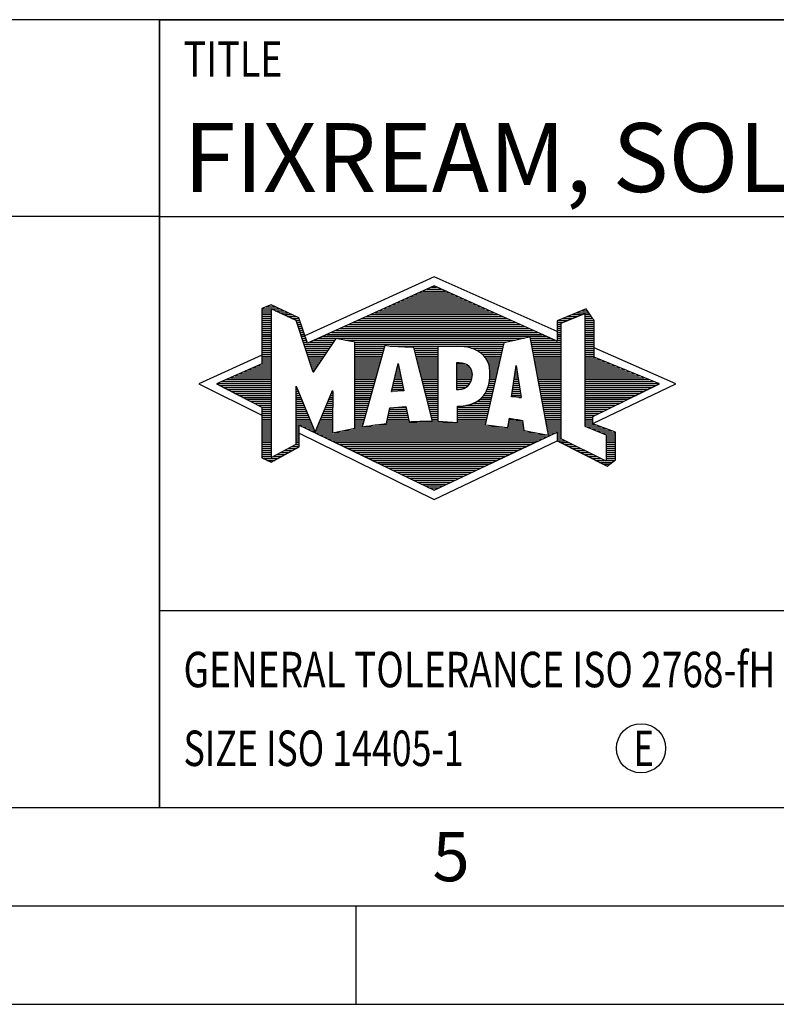
# Model space of a CAD drawing. Units: millimetres. Extents: x 0 to 420, y 0 to 297.
# Drawn here: x 213 to 251, y 0 to 50 of the extents above; entities that cross this region are included whole.
import ezdxf

# ---------------------------------------------------------------- set-up
doc = ezdxf.new("R2010")
doc.units = ezdxf.units.MM
doc.header["$LTSCALE"] = 23.1
doc.layers.add('607990712-000-00-ED1_FORMAT', color=7, linetype='CONTINUOUS')
doc.styles.get("Standard").update_dxf_attribs({"font": 'TXT.SHX', "width": 0.7})

# ---------------------------------------------------------------- blocks, each defined once
blk = doc.blocks.new('TITLEBLOCK_BL1', base_point=(315, 30))
at = {"layer": '607990712-000-00-ED1_FORMAT', "color": 7, "linetype": 'CONTINUOUS'}
for p, q in [((410, 50), (220, 50)), ((220, 10), (220, 50)), ((220, 40), (410, 40)), ((220, 20), (410, 20))]:
    blk.add_line(p, q, dxfattribs=at)
at = {"layer": '607990712-000-00-ED1_FORMAT', "color": 2, "linetype": 'CONTINUOUS', "width": 0.780952}
blk.add_text('TITLE', height=1.8, dxfattribs=at).set_placement((221.225, 47.1))
blk = doc.blocks.new('COPYRIGHT_BL2', base_point=(185, 30))
at = {"layer": '607990712-000-00-ED1_FORMAT', "color": 7, "linetype": 'CONTINUOUS'}
for p, q in [((220, 50), (150, 50)), ((220, 40), (150, 40))]:
    blk.add_line(p, q, dxfattribs=at)
blk = doc.blocks.new('FIRMENLOGO_BL3', base_point=(251.34, 30.061))
at = {"layer": '607990712-000-00-ED1_FORMAT', "color": 9, "linetype": 'CONTINUOUS'}
for p, q in [((233.95, 36.94), (227.391, 33.954)), ((240.202, 34.17), (233.95, 36.94)), ((232.937, 36.021), (234.973, 36.021)), ((233.157, 36.121), (234.751, 36.121)), ((233.378, 36.221), (234.528, 36.221)), ((233.598, 36.321), (234.305, 36.321)), ((233.819, 36.421), (234.083, 36.421)), ((225.666, 35.521), (225.692, 35.521)), ((231.834, 35.521), (236.087, 35.521)), ((232.055, 35.621), (235.864, 35.621)), ((232.275, 35.721), (235.641, 35.721)), ((232.496, 35.821), (235.419, 35.821)), ((232.716, 35.921), (235.196, 35.921)), ((225.207, 35.321), (226.109, 35.321)), ((225.207, 35.221), (225.683, 35.221)), ((225.207, 35.121), (225.683, 35.121)), ((225.207, 35.021), (225.683, 35.021)), ((225.431, 35.421), (225.901, 35.421)), ((225.884, 35.221), (226.318, 35.221)), ((226.093, 35.121), (226.526, 35.121)), ((226.302, 35.021), (226.735, 35.021)), ((230.732, 35.021), (237.2, 35.021)), ((230.952, 35.121), (236.977, 35.121)), ((231.173, 35.221), (236.754, 35.221)), ((231.393, 35.321), (236.532, 35.321)), ((231.614, 35.421), (236.309, 35.421)), ((240.409, 34.585), (241.61, 35.078)), ((240.961, 35.021), (241.472, 35.021)), ((241.202, 35.121), (241.804, 35.121)), ((241.444, 35.221), (241.738, 35.221)), ((241.61, 35.078), (241.61, 29.359)), ((241.61, 35.021), (241.873, 35.021)), ((225.208, 34.921), (225.683, 34.921)), ((225.208, 34.821), (225.683, 34.821)), ((225.208, 34.721), (225.683, 34.721)), ((225.208, 34.621), (225.683, 34.621)), ((225.208, 34.521), (225.683, 34.521)), ((226.512, 34.921), (226.943, 34.921)), ((226.721, 34.821), (227.089, 34.821)), ((226.93, 34.721), (227.124, 34.721)), ((226.972, 34.621), (227.158, 34.621)), ((227.005, 34.521), (227.193, 34.521)), ((229.63, 34.521), (238.313, 34.521)), ((229.85, 34.621), (238.09, 34.621)), ((230.071, 34.721), (237.868, 34.721)), ((230.291, 34.821), (237.645, 34.821)), ((230.511, 34.921), (237.422, 34.921)), ((240.203, 34.621), (240.497, 34.621)), ((240.203, 34.521), (240.409, 34.521)), ((240.236, 34.721), (240.74, 34.721)), ((240.409, 28.721), (240.409, 34.585)), ((240.478, 34.821), (240.984, 34.821)), ((240.719, 34.921), (241.228, 34.921)), ((241.61, 34.921), (241.943, 34.921)), ((241.61, 34.821), (242.013, 34.821)), ((241.61, 34.721), (242.079, 34.721)), ((241.61, 34.621), (242.079, 34.621)), ((241.61, 34.521), (242.079, 34.521)), ((225.208, 34.421), (225.683, 34.421)), ((225.208, 34.321), (225.683, 34.321)), ((225.208, 34.221), (225.683, 34.221)), ((225.208, 34.121), (225.683, 34.121)), ((225.208, 34.021), (225.683, 34.021)), ((227.038, 34.421), (227.228, 34.421)), ((227.072, 34.321), (227.263, 34.321)), ((227.105, 34.221), (227.298, 34.221)), ((227.138, 34.121), (227.333, 34.121)), ((227.172, 34.021), (227.368, 34.021)), ((228.527, 34.021), (239.426, 34.021)), ((228.748, 34.121), (239.203, 34.121)), ((228.968, 34.221), (238.981, 34.221)), ((229.189, 34.321), (238.758, 34.321)), ((229.409, 34.421), (238.535, 34.421)), ((240.202, 34.421), (240.409, 34.421)), ((240.202, 34.321), (240.409, 34.321)), ((240.202, 34.221), (240.409, 34.221)), ((240.202, 34.121), (240.409, 34.121)), ((240.202, 34.021), (240.409, 34.021)), ((241.61, 34.421), (242.079, 34.421)), ((241.61, 34.321), (242.079, 34.321)), ((241.61, 34.221), (242.079, 34.221)), ((241.61, 34.121), (242.079, 34.121)), ((241.61, 34.021), (242.079, 34.021)), ((225.208, 33.921), (225.683, 33.921)), ((225.208, 33.821), (225.683, 33.821)), ((225.208, 33.721), (225.683, 33.721)), ((225.208, 33.621), (225.683, 33.621)), ((225.209, 33.521), (225.683, 33.521)), ((227.205, 33.921), (227.403, 33.921)), ((227.238, 33.821), (227.438, 33.821)), ((227.272, 33.721), (227.473, 33.721)), ((227.305, 33.621), (227.507, 33.621)), ((227.338, 33.521), (228.77, 33.521)), ((227.645, 33.621), (228.838, 33.621)), ((227.866, 33.721), (228.906, 33.721)), ((228.086, 33.821), (238.536, 33.821)), ((228.307, 33.921), (239.649, 33.921)), ((229.456, 33.721), (238.079, 33.721)), ((229.93, 33.621), (237.602, 33.621)), ((229.93, 33.521), (237.477, 33.521)), ((238.844, 33.821), (239.871, 33.821)), ((238.863, 33.721), (240.094, 33.721)), ((238.882, 33.621), (240.409, 33.621)), ((238.9, 33.521), (240.409, 33.521)), ((240.202, 33.921), (240.409, 33.921)), ((240.202, 33.821), (240.409, 33.821)), ((240.202, 33.721), (240.409, 33.721)), ((241.61, 33.921), (242.079, 33.921)), ((241.61, 33.821), (242.079, 33.821)), ((241.61, 33.721), (242.079, 33.721)), ((241.61, 33.621), (242.079, 33.621)), ((241.61, 33.521), (242.079, 33.521)), ((225.209, 33.421), (225.683, 33.421)), ((225.209, 33.321), (225.683, 33.321)), ((225.209, 33.221), (225.683, 33.221)), ((225.209, 33.121), (225.683, 33.121)), ((225.209, 33.021), (225.683, 33.021)), ((227.372, 33.421), (228.702, 33.421)), ((227.405, 33.321), (228.635, 33.321)), ((227.438, 33.221), (228.567, 33.221)), ((227.472, 33.121), (228.499, 33.121)), ((227.505, 33.021), (228.431, 33.021)), ((229.93, 33.421), (231.442, 33.421)), ((229.93, 33.321), (231.414, 33.321)), ((229.93, 33.221), (231.386, 33.221)), ((229.93, 33.121), (231.358, 33.121)), ((229.93, 33.021), (231.33, 33.021)), ((231.722, 33.421), (237.454, 33.421)), ((232.925, 33.321), (234.139, 33.321)), ((232.951, 33.221), (234.139, 33.221)), ((232.976, 33.121), (234.139, 33.121)), ((233.001, 33.021), (234.139, 33.021)), ((235.819, 33.321), (237.431, 33.321)), ((236.074, 33.221), (237.409, 33.221)), ((236.251, 33.121), (237.386, 33.121)), ((236.379, 33.021), (237.363, 33.021)), ((238.919, 33.421), (240.409, 33.421)), ((238.938, 33.321), (240.409, 33.321)), ((238.956, 33.221), (240.409, 33.221)), ((238.975, 33.121), (240.409, 33.121)), ((238.994, 33.021), (240.409, 33.021)), ((241.61, 33.421), (242.079, 33.421)), ((241.61, 33.321), (242.079, 33.321)), ((241.61, 33.221), (242.079, 33.221)), ((241.61, 33.121), (242.079, 33.121)), ((241.61, 33.021), (242.079, 33.021)), ((246.227, 31.5), (242.079, 33.338)), ((225.209, 32.961), (222, 31.5)), ((225.189, 32.521), (225.683, 32.521)), ((225.209, 32.921), (225.683, 32.921)), ((225.209, 32.821), (225.683, 32.821)), ((225.209, 32.721), (225.683, 32.721)), ((225.209, 32.621), (225.683, 32.621)), ((227.538, 32.921), (228.364, 32.921)), ((227.571, 32.821), (228.296, 32.821)), ((227.605, 32.721), (228.228, 32.721)), ((227.638, 32.621), (228.161, 32.621)), ((227.671, 32.521), (228.093, 32.521)), ((229.93, 32.921), (231.303, 32.921)), ((229.93, 32.821), (231.275, 32.821)), ((229.93, 32.721), (231.247, 32.721)), ((229.93, 32.621), (231.219, 32.621)), ((229.93, 32.521), (231.191, 32.521)), ((231.789, 31.119), (232.121, 32.544)), ((232.116, 32.521), (232.126, 32.521)), ((232.121, 32.544), (232.418, 31.155)), ((233.027, 32.921), (234.139, 32.921)), ((233.052, 32.821), (234.139, 32.821)), ((233.078, 32.721), (234.139, 32.721)), ((233.103, 32.621), (234.139, 32.621)), ((233.128, 32.521), (234.139, 32.521)), ((235.084, 32.521), (235.515, 32.521)), ((236.479, 32.921), (237.34, 32.921)), ((236.564, 32.821), (237.317, 32.821)), ((236.626, 32.721), (237.295, 32.721)), ((236.679, 32.621), (237.272, 32.621)), ((236.719, 32.521), (237.249, 32.521)), ((239.012, 32.921), (240.409, 32.921)), ((239.031, 32.821), (240.409, 32.821)), ((239.05, 32.721), (240.409, 32.721)), ((239.068, 32.621), (240.409, 32.621)), ((239.087, 32.521), (240.409, 32.521)), ((241.61, 32.921), (242.079, 32.921)), ((241.61, 32.821), (242.171, 32.821)), ((241.61, 32.721), (242.415, 32.721)), ((241.61, 32.621), (242.659, 32.621)), ((241.61, 32.521), (242.904, 32.521)), ((224.068, 32.021), (225.683, 32.021)), ((224.292, 32.121), (225.683, 32.121)), ((224.516, 32.221), (225.683, 32.221)), ((224.74, 32.321), (225.683, 32.321)), ((224.965, 32.421), (225.683, 32.421)), ((227.705, 32.421), (228.025, 32.421)), ((227.738, 32.321), (227.957, 32.321)), ((227.771, 32.221), (227.89, 32.221)), ((227.805, 32.121), (227.822, 32.121)), ((229.93, 32.421), (231.163, 32.421)), ((229.93, 32.321), (231.135, 32.321)), ((229.93, 32.221), (231.107, 32.221)), ((229.93, 32.121), (231.079, 32.121)), ((229.93, 32.021), (231.051, 32.021)), ((231.999, 32.021), (232.233, 32.021)), ((232.023, 32.121), (232.212, 32.121)), ((232.046, 32.221), (232.19, 32.221)), ((232.069, 32.321), (232.169, 32.321)), ((232.092, 32.421), (232.147, 32.421)), ((233.154, 32.421), (234.139, 32.421)), ((233.179, 32.321), (234.139, 32.321)), ((233.204, 32.221), (234.14, 32.221)), ((233.23, 32.121), (234.14, 32.121)), ((233.255, 32.021), (234.14, 32.021)), ((235.085, 32.421), (235.705, 32.421)), ((235.085, 32.321), (235.799, 32.321)), ((235.086, 32.221), (235.852, 32.221)), ((235.086, 32.121), (235.88, 32.121)), ((235.087, 32.021), (235.895, 32.021)), ((236.749, 32.421), (237.226, 32.421)), ((236.77, 32.321), (237.204, 32.321)), ((236.785, 32.221), (237.181, 32.221)), ((236.788, 32.121), (237.158, 32.121)), ((236.791, 32.021), (237.135, 32.021)), ((237.892, 30.854), (238.118, 32.434)), ((238.059, 32.021), (238.182, 32.021)), ((238.073, 32.121), (238.167, 32.121)), ((238.087, 32.221), (238.151, 32.221)), ((238.101, 32.321), (238.135, 32.321)), ((238.116, 32.421), (238.12, 32.421)), ((238.118, 32.434), (238.373, 30.811)), ((239.106, 32.421), (240.409, 32.421)), ((239.124, 32.321), (240.409, 32.321)), ((239.143, 32.221), (240.409, 32.221)), ((239.162, 32.121), (240.409, 32.121)), ((239.18, 32.021), (240.409, 32.021)), ((241.61, 32.421), (243.148, 32.421)), ((241.61, 32.321), (243.393, 32.321)), ((241.61, 32.221), (243.637, 32.221)), ((241.61, 32.121), (243.882, 32.121)), ((241.61, 32.021), (244.126, 32.021)), ((222.947, 31.521), (225.683, 31.521)), ((223.171, 31.621), (225.683, 31.621)), ((223.395, 31.721), (225.683, 31.721)), ((223.62, 31.821), (225.683, 31.821)), ((223.844, 31.921), (225.683, 31.921)), ((229.93, 31.921), (231.024, 31.921)), ((229.93, 31.821), (230.996, 31.821)), ((229.93, 31.721), (230.968, 31.721)), ((229.93, 31.621), (230.94, 31.621)), ((229.93, 31.521), (230.912, 31.521)), ((231.883, 31.521), (232.34, 31.521)), ((231.906, 31.621), (232.318, 31.621)), ((231.929, 31.721), (232.297, 31.721)), ((231.953, 31.821), (232.276, 31.821)), ((231.976, 31.921), (232.254, 31.921)), ((233.281, 31.921), (234.14, 31.921)), ((233.306, 31.821), (234.14, 31.821)), ((233.331, 31.721), (234.14, 31.721)), ((233.357, 31.621), (234.14, 31.621)), ((233.382, 31.521), (234.14, 31.521)), ((235.088, 31.921), (235.895, 31.921)), ((235.088, 31.821), (235.883, 31.821)), ((235.089, 31.721), (235.862, 31.721)), ((235.089, 31.621), (235.828, 31.621)), ((235.09, 31.521), (235.776, 31.521)), ((236.736, 31.521), (237.021, 31.521)), ((236.752, 31.621), (237.044, 31.621)), ((236.767, 31.721), (237.067, 31.721)), ((236.778, 31.821), (237.09, 31.821)), ((236.785, 31.921), (237.112, 31.921)), ((237.987, 31.521), (238.261, 31.521)), ((238.002, 31.621), (238.245, 31.621)), ((238.016, 31.721), (238.23, 31.721)), ((238.03, 31.821), (238.214, 31.821)), ((238.044, 31.921), (238.198, 31.921)), ((239.199, 31.921), (240.409, 31.921)), ((239.218, 31.821), (240.409, 31.821)), ((239.236, 31.721), (240.409, 31.721)), ((239.255, 31.621), (240.409, 31.621)), ((239.274, 31.521), (240.409, 31.521)), ((241.61, 31.921), (244.37, 31.921)), ((241.61, 31.821), (244.615, 31.821)), ((241.61, 31.721), (244.859, 31.721)), ((241.61, 31.621), (245.104, 31.621)), ((241.61, 31.521), (245.348, 31.521)), ((222, 31.5), (225.209, 29.925)), ((223.056, 31.421), (225.683, 31.421)), ((223.251, 31.321), (225.683, 31.321)), ((223.447, 31.221), (225.683, 31.221)), ((223.642, 31.121), (225.683, 31.121)), ((223.837, 31.021), (225.683, 31.021)), ((226.94, 31.321), (226.966, 31.321)), ((226.94, 31.221), (227.007, 31.221)), ((226.94, 31.121), (227.049, 31.121)), ((226.94, 31.021), (227.091, 31.021)), ((228.736, 31.021), (228.801, 31.021)), ((228.778, 31.121), (228.801, 31.121)), ((229.93, 31.421), (230.884, 31.421)), ((229.93, 31.321), (230.856, 31.321)), ((229.93, 31.221), (230.828, 31.221)), ((229.93, 31.121), (230.8, 31.121)), ((229.93, 31.021), (230.772, 31.021)), ((232.418, 31.155), (231.789, 31.119)), ((231.789, 31.121), (231.821, 31.121)), ((231.813, 31.221), (232.404, 31.221)), ((231.836, 31.321), (232.383, 31.321)), ((231.859, 31.421), (232.361, 31.421)), ((233.407, 31.421), (234.14, 31.421)), ((233.433, 31.321), (234.14, 31.321)), ((233.458, 31.221), (234.14, 31.221)), ((233.483, 31.121), (234.14, 31.121)), ((233.509, 31.021), (234.14, 31.021)), ((235.091, 31.421), (235.698, 31.421)), ((235.091, 31.321), (235.572, 31.321)), ((236.542, 31.021), (236.907, 31.021)), ((236.599, 31.121), (236.93, 31.121)), ((236.642, 31.221), (236.953, 31.221)), ((236.681, 31.321), (236.976, 31.321)), ((236.709, 31.421), (236.999, 31.421)), ((237.916, 31.021), (238.34, 31.021)), ((237.93, 31.121), (238.324, 31.121)), ((237.944, 31.221), (238.308, 31.221)), ((237.959, 31.321), (238.293, 31.321)), ((237.973, 31.421), (238.277, 31.421)), ((239.292, 31.421), (240.409, 31.421)), ((239.311, 31.321), (240.409, 31.321)), ((239.329, 31.221), (240.409, 31.221)), ((239.348, 31.121), (240.409, 31.121)), ((239.367, 31.021), (240.409, 31.021)), ((241.61, 31.421), (245.235, 31.421)), ((241.61, 31.321), (245.03, 31.321)), ((241.61, 31.221), (244.825, 31.221)), ((241.61, 31.121), (244.62, 31.121)), ((241.61, 31.021), (244.414, 31.021)), ((242.018, 29.489), (246.227, 31.5)), ((224.033, 30.921), (225.683, 30.921)), ((224.228, 30.821), (225.683, 30.821)), ((224.424, 30.721), (225.683, 30.721)), ((224.619, 30.621), (225.683, 30.621)), ((224.815, 30.521), (225.683, 30.521)), ((226.94, 30.921), (227.133, 30.921)), ((226.94, 30.821), (227.174, 30.821)), ((226.94, 30.721), (227.216, 30.721)), ((226.94, 30.621), (227.258, 30.621)), ((226.94, 30.521), (227.299, 30.521)), ((228.525, 30.521), (228.801, 30.521)), ((228.567, 30.621), (228.801, 30.621)), ((228.609, 30.721), (228.801, 30.721)), ((228.651, 30.821), (228.801, 30.821)), ((228.694, 30.921), (228.801, 30.921)), ((229.93, 30.921), (230.745, 30.921)), ((229.93, 30.821), (230.717, 30.821)), ((229.93, 30.721), (230.689, 30.721)), ((229.93, 30.621), (230.661, 30.621)), ((229.93, 30.521), (230.633, 30.521)), ((233.534, 30.921), (234.14, 30.921)), ((233.56, 30.821), (234.14, 30.821)), ((233.585, 30.721), (234.14, 30.721)), ((233.61, 30.621), (234.141, 30.621)), ((233.636, 30.521), (234.141, 30.521)), ((235.949, 30.521), (236.794, 30.521)), ((236.146, 30.621), (236.816, 30.621)), ((236.283, 30.721), (236.839, 30.721)), ((236.389, 30.821), (236.862, 30.821)), ((236.477, 30.921), (236.885, 30.921)), ((238.373, 30.811), (237.892, 30.854)), ((237.902, 30.921), (238.355, 30.921)), ((238.257, 30.821), (238.371, 30.821)), ((239.385, 30.921), (240.409, 30.921)), ((239.404, 30.821), (240.409, 30.821)), ((239.423, 30.721), (240.409, 30.721)), ((239.441, 30.621), (240.409, 30.621)), ((239.46, 30.521), (240.409, 30.521)), ((241.61, 30.921), (244.209, 30.921)), ((241.61, 30.821), (244.004, 30.821)), ((241.61, 30.721), (243.799, 30.721)), ((241.61, 30.621), (243.593, 30.621)), ((241.61, 30.521), (243.388, 30.521)), ((225.01, 30.421), (225.683, 30.421)), ((225.205, 30.321), (225.683, 30.321)), ((225.209, 30.221), (225.683, 30.221)), ((225.209, 30.121), (225.683, 30.121)), ((225.209, 30.021), (225.683, 30.021)), ((226.94, 30.421), (227.341, 30.421)), ((226.94, 30.321), (227.383, 30.321)), ((226.94, 30.221), (227.424, 30.221)), ((226.94, 30.121), (227.466, 30.121)), ((226.94, 30.021), (227.508, 30.021)), ((228.314, 30.021), (228.8, 30.021)), ((228.356, 30.121), (228.801, 30.121)), ((228.398, 30.221), (228.801, 30.221)), ((228.441, 30.321), (228.801, 30.321)), ((228.483, 30.421), (228.801, 30.421)), ((229.93, 30.421), (230.605, 30.421)), ((229.93, 30.321), (230.577, 30.321)), ((229.93, 30.221), (230.549, 30.221)), ((229.93, 30.121), (230.521, 30.121)), ((229.93, 30.021), (230.493, 30.021)), ((231.651, 30.021), (232.592, 30.021)), ((231.674, 30.121), (232.571, 30.121)), ((231.697, 30.221), (232.55, 30.221)), ((232.145, 30.321), (232.529, 30.321)), ((233.661, 30.421), (234.141, 30.421)), ((233.686, 30.321), (234.141, 30.321)), ((233.712, 30.221), (234.141, 30.221)), ((233.737, 30.121), (234.141, 30.121)), ((233.762, 30.021), (234.141, 30.021)), ((235.149, 30.121), (236.702, 30.121)), ((235.149, 30.021), (236.68, 30.021)), ((235.15, 30.321), (236.748, 30.321)), ((235.15, 30.221), (236.725, 30.221)), ((235.583, 30.421), (236.771, 30.421)), ((239.479, 30.421), (240.409, 30.421)), ((239.497, 30.321), (240.409, 30.321)), ((239.516, 30.221), (240.409, 30.221)), ((239.535, 30.121), (240.409, 30.121)), ((239.553, 30.021), (240.409, 30.021)), ((241.61, 30.421), (243.183, 30.421)), ((241.61, 30.321), (242.978, 30.321)), ((241.61, 30.221), (242.772, 30.221)), ((241.61, 30.121), (242.567, 30.121)), ((241.61, 30.021), (242.362, 30.021)), ((225.209, 29.921), (225.683, 29.921)), ((225.209, 29.821), (225.683, 29.821)), ((225.209, 29.721), (225.683, 29.721)), ((225.209, 29.621), (225.683, 29.621)), ((225.209, 29.521), (225.683, 29.521)), ((226.94, 29.921), (227.549, 29.921)), ((226.94, 29.821), (227.591, 29.821)), ((226.94, 29.721), (227.633, 29.721)), ((226.94, 29.621), (227.675, 29.621)), ((226.94, 29.521), (227.716, 29.521)), ((228.103, 29.521), (228.799, 29.521)), ((228.145, 29.621), (228.799, 29.621)), ((228.188, 29.721), (228.8, 29.721)), ((228.23, 29.821), (228.8, 29.821)), ((228.272, 29.921), (228.8, 29.921)), ((229.93, 29.921), (230.466, 29.921)), ((229.93, 29.821), (230.438, 29.821)), ((229.93, 29.721), (230.41, 29.721)), ((229.93, 29.621), (230.382, 29.621)), ((229.93, 29.521), (230.354, 29.521)), ((231.536, 29.521), (236.566, 29.521)), ((231.559, 29.621), (232.676, 29.621)), ((231.582, 29.721), (232.655, 29.721)), ((231.605, 29.821), (232.634, 29.821)), ((231.628, 29.921), (232.613, 29.921)), ((233.788, 29.921), (234.141, 29.921)), ((233.813, 29.821), (234.141, 29.821)), ((233.839, 29.721), (234.141, 29.721)), ((233.864, 29.621), (234.141, 29.621)), ((235.148, 29.821), (236.634, 29.821)), ((235.148, 29.721), (236.611, 29.721)), ((235.148, 29.621), (236.589, 29.621)), ((235.149, 29.921), (236.657, 29.921)), ((237.744, 29.521), (238.461, 29.521)), ((237.763, 29.621), (238.45, 29.621)), ((237.782, 29.721), (238.003, 29.721)), ((239.572, 29.921), (240.409, 29.921)), ((239.591, 29.821), (240.409, 29.821)), ((239.609, 29.721), (240.409, 29.721)), ((239.628, 29.621), (240.409, 29.621)), ((239.647, 29.521), (240.409, 29.521)), ((241.61, 29.921), (242.156, 29.921)), ((241.61, 29.821), (242.023, 29.821)), ((241.61, 29.721), (242.023, 29.721)), ((241.61, 29.621), (242.022, 29.621)), ((241.61, 29.521), (242.022, 29.521)), ((225.208, 29.321), (225.683, 29.321)), ((225.208, 29.221), (225.683, 29.221)), ((225.208, 29.121), (225.683, 29.121)), ((225.208, 29.021), (225.683, 29.021)), ((225.209, 29.421), (225.683, 29.421)), ((226.94, 29.421), (227.758, 29.421)), ((226.94, 29.321), (227.104, 29.321)), ((226.94, 29.221), (227.104, 29.221)), ((226.94, 29.121), (227.104, 29.121)), ((226.94, 29.021), (227.104, 29.021)), ((227.299, 29.321), (227.8, 29.321)), ((227.505, 29.221), (227.841, 29.221)), ((227.712, 29.121), (227.883, 29.121)), ((227.919, 29.021), (228.796, 29.021)), ((227.935, 29.121), (228.797, 29.121)), ((227.977, 29.221), (228.797, 29.221)), ((228.019, 29.321), (228.798, 29.321)), ((228.061, 29.421), (228.798, 29.421)), ((228.837, 29.021), (239.139, 29.021)), ((229.303, 29.121), (238.626, 29.121)), ((229.769, 29.221), (238.495, 29.221)), ((229.93, 29.421), (230.326, 29.421)), ((229.93, 29.321), (230.298, 29.321)), ((230.301, 29.321), (237.428, 29.321)), ((230.956, 29.421), (236.572, 29.421)), ((237.706, 29.321), (238.484, 29.321)), ((237.725, 29.421), (238.472, 29.421)), ((239.665, 29.421), (240.409, 29.421)), ((239.684, 29.321), (240.409, 29.321)), ((239.703, 29.221), (240.409, 29.221)), ((239.721, 29.121), (240.409, 29.121)), ((239.74, 29.021), (240.115, 29.021)), ((240.202, 29.021), (240.409, 29.021)), ((241.61, 29.421), (242.183, 29.421)), ((241.61, 29.359), (242.698, 28.918)), ((241.704, 29.321), (242.448, 29.321)), ((241.951, 29.221), (242.713, 29.221)), ((242.197, 29.121), (242.978, 29.121)), ((242.444, 29.021), (243.168, 29.021)), ((225.208, 28.921), (225.683, 28.921)), ((225.208, 28.821), (225.683, 28.821)), ((225.208, 28.721), (225.683, 28.721)), ((225.208, 28.621), (225.683, 28.621)), ((225.208, 28.521), (225.683, 28.521)), ((226.94, 28.921), (227.104, 28.921)), ((226.94, 28.821), (227.104, 28.821)), ((226.94, 28.721), (227.104, 28.721)), ((226.94, 28.621), (227.104, 28.621)), ((226.94, 28.521), (227.104, 28.521)), ((227.104, 28.995), (233.95, 25.634)), ((228.125, 28.921), (239.653, 28.921)), ((228.332, 28.821), (239.692, 28.821)), ((228.539, 28.721), (239.481, 28.721)), ((228.745, 28.621), (239.27, 28.621)), ((228.952, 28.521), (239.058, 28.521)), ((233.95, 25.634), (240.201, 28.621)), ((239.759, 28.921), (239.903, 28.921)), ((240.202, 28.921), (240.409, 28.921)), ((240.202, 28.821), (240.409, 28.821)), ((240.202, 28.721), (240.409, 28.721)), ((240.203, 28.621), (240.609, 28.621)), ((240.392, 28.521), (240.809, 28.521)), ((242.698, 27.576), (240.409, 28.721)), ((242.69, 28.921), (243.168, 28.921)), ((242.698, 28.918), (242.698, 27.576)), ((242.698, 28.821), (243.168, 28.821)), ((242.698, 28.721), (243.168, 28.721)), ((242.698, 28.621), (243.168, 28.621)), ((242.698, 28.521), (243.168, 28.521)), ((225.207, 28.021), (225.683, 28.021)), ((225.208, 28.421), (225.683, 28.421)), ((225.208, 28.321), (225.683, 28.321)), ((225.208, 28.221), (225.683, 28.221)), ((225.208, 28.121), (225.683, 28.121)), ((226.155, 28.021), (226.573, 28.021)), ((226.338, 28.121), (226.752, 28.121)), ((226.522, 28.221), (226.932, 28.221)), ((226.706, 28.321), (227.104, 28.321)), ((226.889, 28.421), (227.104, 28.421)), ((229.159, 28.421), (238.847, 28.421)), ((229.365, 28.321), (238.636, 28.321)), ((229.572, 28.221), (238.425, 28.221)), ((229.779, 28.121), (238.213, 28.121)), ((229.986, 28.021), (238.002, 28.021)), ((240.588, 28.421), (241.009, 28.421)), ((240.784, 28.321), (241.209, 28.321)), ((240.98, 28.221), (241.409, 28.221)), ((241.176, 28.121), (241.609, 28.121)), ((241.372, 28.021), (241.809, 28.021)), ((242.698, 28.421), (243.168, 28.421)), ((242.698, 28.321), (243.168, 28.321)), ((242.698, 28.221), (243.168, 28.221)), ((242.698, 28.121), (243.168, 28.121)), ((242.698, 28.021), (243.168, 28.021)), ((225.207, 27.921), (225.683, 27.921)), ((225.207, 27.821), (225.683, 27.821)), ((225.282, 27.721), (226.036, 27.721)), ((225.482, 27.621), (225.856, 27.621)), ((225.788, 27.821), (226.215, 27.821)), ((225.971, 27.921), (226.394, 27.921)), ((230.192, 27.921), (237.791, 27.921)), ((230.399, 27.821), (237.58, 27.821)), ((230.606, 27.721), (237.369, 27.721)), ((230.812, 27.621), (237.157, 27.621)), ((231.019, 27.521), (236.946, 27.521)), ((241.568, 27.921), (242.009, 27.921)), ((241.765, 27.821), (242.209, 27.821)), ((241.961, 27.721), (242.409, 27.721)), ((242.157, 27.621), (242.609, 27.621)), ((242.353, 27.521), (242.996, 27.521)), ((242.698, 27.921), (243.168, 27.921)), ((242.698, 27.821), (243.168, 27.821)), ((242.698, 27.721), (243.168, 27.721)), ((242.698, 27.621), (243.128, 27.621)), ((231.226, 27.421), (236.735, 27.421)), ((231.432, 27.321), (236.524, 27.321)), ((231.639, 27.221), (236.312, 27.221)), ((231.846, 27.121), (236.101, 27.121)), ((232.052, 27.021), (235.89, 27.021)), ((242.549, 27.421), (242.864, 27.421)), ((232.259, 26.921), (235.679, 26.921)), ((232.466, 26.821), (235.467, 26.821)), ((232.672, 26.721), (235.256, 26.721)), ((232.879, 26.621), (235.045, 26.621)), ((233.086, 26.521), (234.834, 26.521)), ((233.292, 26.421), (234.622, 26.421)), ((233.499, 26.321), (234.411, 26.321)), ((233.706, 26.221), (234.2, 26.221)), ((233.912, 26.121), (233.989, 26.121))]:
    blk.add_line(p, q, dxfattribs=at)
for points, knots in [([(240.203, 28.618), (240.203, 28.618), (240.202, 29.062), (240.202, 29.062), (240.202, 29.062), (233.95, 26.103), (233.95, 26.103), (233.95, 26.103), (227.104, 29.415), (227.104, 29.415), (227.104, 29.415), (227.104, 28.317), (227.104, 28.317), (227.104, 28.317), (225.68, 27.522), (225.68, 27.522), (225.68, 27.522), (225.207, 27.758), (225.207, 27.758), (225.207, 27.758), (225.209, 30.319), (225.209, 30.319), (225.209, 30.319), (222.901, 31.5), (222.901, 31.5), (222.901, 31.5), (225.209, 32.53), (225.209, 32.53), (225.209, 32.53), (225.207, 35.326), (225.207, 35.326), (225.207, 35.326), (225.68, 35.527), (225.68, 35.527), (225.68, 35.527), (227.076, 34.857), (227.076, 34.857), (227.076, 34.857), (227.526, 33.567), (227.526, 33.567), (227.526, 33.567), (233.95, 36.481), (233.95, 36.481), (233.95, 36.481), (240.202, 33.672), (240.202, 33.672), (240.202, 33.672), (240.203, 34.707), (240.203, 34.707), (240.203, 34.707), (241.676, 35.317), (241.676, 35.317), (241.68, 35.29), (242.079, 34.726), (242.079, 34.726), (242.079, 34.726), (242.079, 32.858), (242.079, 32.858), (242.079, 32.858), (245.398, 31.5), (245.398, 31.5), (245.398, 31.5), (242.023, 29.856), (242.023, 29.856), (242.023, 29.856), (242.022, 29.482), (242.022, 29.482), (242.022, 29.482), (243.168, 29.049), (243.168, 29.049), (243.168, 29.049), (243.168, 27.651), (243.168, 27.651), (243.168, 27.651), (242.737, 27.325), (242.737, 27.325), (242.737, 27.325), (240.203, 28.618), (240.203, 28.618)], [0, 0, 0, 0, 1, 1, 1, 2, 2, 2, 3, 3, 3, 4, 4, 4, 5, 5, 5, 6, 6, 6, 7, 7, 7, 8, 8, 8, 9, 9, 9, 10, 10, 10, 11, 11, 11, 12, 12, 12, 13, 13, 13, 14, 14, 14, 15, 15, 15, 16, 16, 16, 17, 17, 17, 18, 18, 18, 19, 19, 19, 20, 20, 20, 21, 21, 21, 22, 22, 22, 23, 23, 23, 24, 24, 24, 25, 25, 25, 26, 26, 26, 26]), ([(227.81, 32.104), (227.81, 32.104), (228.97, 33.817), (228.97, 33.817), (228.97, 33.817), (229.93, 33.628), (229.93, 33.628), (229.93, 33.628), (229.93, 29.256), (229.93, 29.256), (229.93, 29.256), (228.796, 29.012), (228.796, 29.012), (228.796, 29.012), (228.809, 31.186), (228.799, 31.172), (228.799, 31.172), (227.909, 29.059), (227.909, 29.059), (227.909, 29.059), (226.94, 31.383), (226.94, 31.383), (226.94, 31.383), (226.94, 28.449), (226.94, 28.449), (226.94, 28.449), (225.683, 27.764), (225.683, 27.764), (225.683, 27.764), (225.683, 35.317), (225.683, 35.317), (225.683, 35.317), (226.94, 34.716), (226.94, 34.716), (226.94, 34.716), (227.81, 32.104), (227.81, 32.104)], [0, 0, 0, 0, 1, 1, 1, 2, 2, 2, 3, 3, 3, 4, 4, 4, 5, 5, 5, 6, 6, 6, 7, 7, 7, 8, 8, 8, 9, 9, 9, 10, 10, 10, 11, 11, 11, 12, 12, 12, 12]), ([(239.763, 28.9), (239.763, 28.9), (238.503, 29.145), (238.503, 29.145), (238.503, 29.145), (238.446, 29.651), (238.446, 29.651), (238.249, 29.696), (237.99, 29.708), (237.79, 29.763), (237.79, 29.763), (237.699, 29.285), (237.699, 29.285), (237.219, 29.349), (237.034, 29.373), (236.544, 29.424), (236.544, 29.424), (237.494, 33.598), (237.494, 33.598), (238.105, 33.715), (238.832, 33.889), (238.832, 33.889), (238.832, 33.889), (239.763, 28.9), (239.763, 28.9)], [0, 0, 0, 0, 1, 1, 1, 2, 2, 2, 3, 3, 3, 4, 4, 4, 5, 5, 5, 6, 6, 6, 7, 7, 7, 8, 8, 8, 8]), ([(232.916, 33.358), (232.916, 33.358), (233.867, 29.607), (233.867, 29.607), (233.502, 29.612), (232.941, 29.61), (232.686, 29.577), (232.686, 29.577), (232.522, 30.353), (232.522, 30.353), (232.522, 30.353), (231.712, 30.284), (231.712, 30.284), (231.712, 30.284), (231.528, 29.489), (231.528, 29.489), (231.235, 29.448), (230.826, 29.42), (230.298, 29.32), (230.298, 29.32), (231.451, 33.453), (231.451, 33.453), (232.032, 33.375), (232.197, 33.385), (232.916, 33.358)], [0, 0, 0, 0, 1, 1, 1, 2, 2, 2, 3, 3, 3, 4, 4, 4, 5, 5, 5, 6, 6, 6, 7, 7, 7, 8, 8, 8, 8]), ([(236.792, 32.027), (236.771, 31.537), (236.704, 30.382), (235.15, 30.382), (235.15, 30.382), (235.147, 29.544), (235.147, 29.544), (235.147, 29.544), (234.141, 29.619), (234.141, 29.619), (234.141, 29.619), (234.139, 33.384), (234.139, 33.384), (234.139, 33.384), (235.093, 33.414), (235.093, 33.414), (236.207, 33.433), (236.826, 32.833), (236.792, 32.027)], [0, 0, 0, 0, 1, 1, 1, 2, 2, 2, 3, 3, 3, 4, 4, 4, 5, 5, 5, 6, 6, 6, 6]), ([(235.9, 31.974), (235.861, 31.105), (235.092, 31.227), (235.092, 31.227), (235.092, 31.227), (235.084, 32.579), (235.084, 32.579), (235.479, 32.569), (235.878, 32.505), (235.9, 31.974)], [0, 0, 0, 0, 1, 1, 1, 2, 2, 2, 3, 3, 3, 3])]:
    blk.add_open_spline(points, degree=3, knots=knots, dxfattribs=at)
blk = doc.blocks.new('TITLEBLOCK_ELEMENTS_BL4', base_point=(241.239, 14.825))
at = {"layer": '607990712-000-00-ED1_FORMAT', "color": 3, "linetype": 'CONTINUOUS'}
blk.add_circle((244.464, 13), 1.25, dxfattribs=at)
at = {"layer": '607990712-000-00-ED1_FORMAT', "color": 2, "linetype": 'CONTINUOUS'}
for s, width, p in [('GENERAL TOLERANCE ISO 2768-fH', 0.766831, (221.225, 16.1)), ('SIZE ISO 14405-1', 0.739583, (221.225, 12.1)), ('E', 0.714286, (244.082, 12.1))]:
    blk.add_text(s, height=1.8, dxfattribs=dict(at, width=width)).set_placement(p)

msp = doc.modelspace()

# ---------------------------------------------------------------- linework, layer by layer
at = {"layer": '607990712-000-00-ED1_FORMAT', "color": 3, "linetype": 'CONTINUOUS'}
for p, q in [((220, 50), (410, 50)), ((220, 50), (220, 10)), ((220, 10), (410, 10)), ((15, 5), (415, 5)), ((230, 0), (230, 5)), ((0, 0), (420, 0))]:
    msp.add_line(p, q, dxfattribs=at)
at = {"layer": '607990712-000-00-ED1_FORMAT', "color": 7, "linetype": 'CONTINUOUS'}
msp.add_line((20, 10), (410, 10), dxfattribs=at)

# ---------------------------------------------------------------- block references
at = {"layer": '607990712-000-00-ED1_FORMAT', "color": 3, "linetype": 'CONTINUOUS'}
for name, p in [('COPYRIGHT_BL2', (185, 30)), ('TITLEBLOCK_BL1', (315, 30)), ('FIRMENLOGO_BL3', (251.3398, 30.0614)), ('TITLEBLOCK_ELEMENTS_BL4', (241.2393, 14.825))]:
    msp.add_blockref(name, p, dxfattribs=at)

# ---------------------------------------------------------------- texts
at = {"layer": '607990712-000-00-ED1_FORMAT', "color": 7, "linetype": 'CONTINUOUS', "insert": (221.225, 44.75), "char_height": 3.5, "width": 88.5, "attachment_point": 1, "line_spacing_factor": 0.9}
msp.add_mtext('FIXREAM, SOLID CARBIDE', dxfattribs=at)
at = {"layer": '607990712-000-00-ED1_FORMAT', "color": 2, "linetype": 'CONTINUOUS', "insert": (233.869, 8.75), "char_height": 2.5, "width": 3.392857, "attachment_point": 1, "line_spacing_factor": 0.9}
msp.add_mtext('5', dxfattribs=at)

doc.saveas('drawing.dxf')
